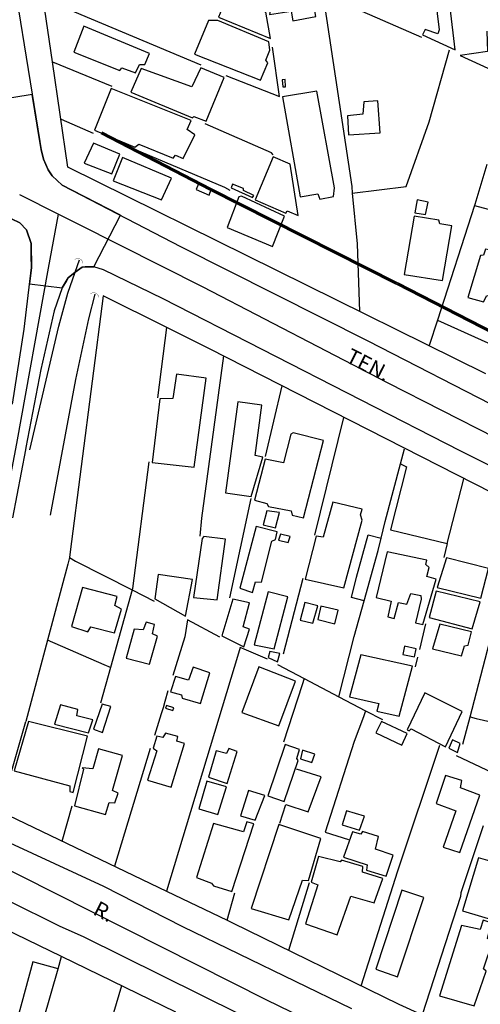
# Model space of a CAD drawing. Units: millimetres. Extents: x 180712 to 183138, y 167228 to 1674283.
# Drawn here: x 182671 to 182747, y 1672440 to 1672600 of the extents above; entities that cross this region are included whole.
import ezdxf
from ezdxf.enums import TextEntityAlignment as Align

# ---------------------------------------------------------------- set-up
doc = ezdxf.new("R2010")
doc.units = ezdxf.units.MM
doc.header["$LTSCALE"] = 5
doc.header["$MEASUREMENT"] = 0
doc.layers.get('0').update_dxf_attribs({"linetype": 'CONTINUOUS'})
doc.layers.add('TRACADO_VIARIO', color=7, linetype='CONTINUOUS', lineweight=60)
for name, color, linetype in [('V-BUEIRO', 5, 'CONTINUOUS'), ('V-CRUZAMENTO', 1, 'CONTINUOUS'), ('V-EDIFICACAO', 7, 'CONTINUOUS'), ('V-EIXO_DE_LOGRADOURO', 3, 'CONTINUOUS'), ('V-LOTE', 1, 'CONTINUOUS'), ('V-NOME_DOS_LOGRADOUROS', 7, 'CONTINUOUS'), ('V-QUADRA', 2, 'CONTINUOUS'), ('V-TESTADA', 2, 'CONTINUOUS'), ('V-VALETA', 173, 'CONTINUOUS')]:
    doc.layers.add(name, color=color, linetype=linetype)
doc.styles.get("Standard").update_dxf_attribs({"font": 'ARIAL.TTF'})

# ---------------------------------------------------------------- blocks, each defined once
blk = doc.blocks.new('305')
at = {"color": 0, "linetype": 'ByBlock', "const_width": 0.05}
blk.add_lwpolyline([(0.73, 0.39, 0.60863), (-0.73, 0.38)], format="xyb", dxfattribs=at)

msp = doc.modelspace()

# ---------------------------------------------------------------- linework, layer by layer
at = {"layer": 'TRACADO_VIARIO'}
for p, q in [((182684.8352, 1672581.6956), (182702.6352, 1672572.4856)), ((182702.539, 1672572.5348), (182732.969, 1672557.1848)), ((182733.0323, 1672557.1526), (182757.3423, 1672544.6826))]:
    msp.add_line(p, q, dxfattribs=at)
at = {"layer": 'V-CRUZAMENTO'}
msp.add_lwpolyline([(182662.67, 1672571.26), (182671.51, 1672567.03), (182671.51, 1672567.03), (182672.59, 1672565.92), (182673.36, 1672563.69), (182673.4, 1672559.76), (182673.4, 1672559.76), (182673.0858, 1672557.1087), (182673.0858, 1672557.1087), (182678.39, 1672556.48), (182678.39, 1672556.48), (182679.4, 1672558.1), (182680.55, 1672558.99), (182680.55, 1672558.99), (182681.66, 1672559.84), (182683.57, 1672559.86), (182683.57, 1672559.86), (182687.9241, 1672568.2751), (182687.9241, 1672568.2751), (182680.01, 1672572.37), (182680.01, 1672572.37), (182678.4, 1672573.2), (182676.8, 1672574.69), (182676.14, 1672575.68), (182675.39, 1672577.39), (182674.97, 1672578.96), (182674.76, 1672580.26), (182674.76, 1672580.26), (182673.5138, 1672587.9393), (182673.5138, 1672587.9393), (182664.83, 1672586.53)], dxfattribs=at)
at = {"layer": 'V-EDIFICACAO'}
for points in [[(182736.68, 1672608.83), (182735.85, 1672608.48), (182736.13, 1672606.13), (182738.91, 1672606.06), (182739.84, 1672598.49), (182739.62, 1672597.83), (182737.6, 1672598.5), (182737.13, 1672597.66), (182742.46, 1672595.19), (182740.86, 1672609.07), (182736.68, 1672608.83)], [(182711.28, 1672608.2), (182712.37, 1672601.8), (182712.18, 1672600.97), (182715.75, 1672601.52), (182716.01, 1672599.91), (182719.78, 1672600.65), (182719.13, 1672604.51), (182711.28, 1672608.2)], [(182705.24, 1672603.86), (182703.87, 1672600.51), (182712.38, 1672597.07), (182711.63, 1672601.33), (182705.24, 1672603.86)], [(182703.76, 1672599.99), (182702.24, 1672599.99), (182700, 1672594.51), (182710.74, 1672590.26), (182711.94, 1672593.12), (182711.61, 1672593.51), (182712.24, 1672595.17), (182712.11, 1672596.52), (182703.76, 1672599.99)], [(182681.94, 1672599.09), (182680.31, 1672594.82), (182687.81, 1672591.87), (182688.16, 1672592.29), (182690.34, 1672591.45), (182691.01, 1672592.8), (182691.87, 1672592.83), (182692.63, 1672594.63), (182681.94, 1672599.09)], [(182691.31, 1672592.16), (182689.62, 1672588.31), (182699.66, 1672584.13), (182699.9, 1672584.38), (182701.86, 1672583.58), (182704.82, 1672590.7), (182701.02, 1672592.29), (182699.53, 1672589.21), (182691.31, 1672592.16)], [(182714.25, 1672590.34), (182714.39, 1672589.17), (182714.83, 1672589.19), (182714.74, 1672590.4), (182714.25, 1672590.34)], [(182686.39, 1672588.89), (182683.67, 1672582.12), (182690.28, 1672579.37), (182690.93, 1672579.87), (182696.53, 1672577.58), (182696.88, 1672578.04), (182698.16, 1672577.54), (182700.03, 1672581.35), (182698.81, 1672582.22), (182699.44, 1672583.68), (182686.39, 1672588.89)], [(182714.33, 1672587.56), (182717.19, 1672571.25), (182720.1, 1672571.75), (182720.41, 1672570.91), (182722.62, 1672571.33), (182722.79, 1672572.75), (182719.94, 1672588.48), (182714.33, 1672587.56)], [(182727.56, 1672586.74), (182727.44, 1672584.74), (182724.94, 1672584.49), (182725.07, 1672581.35), (182730.23, 1672581.67), (182729.88, 1672586.89), (182727.56, 1672586.74)], [(182683.51, 1672580.04), (182682.01, 1672576.75), (182686.53, 1672575.03), (182687.83, 1672578.21), (182683.51, 1672580.04)], [(182688.23, 1672577.7), (182686.73, 1672573.88), (182694.58, 1672570.78), (182696.25, 1672574.33), (182688.23, 1672577.7)], [(182709.87, 1672570.81), (182714.88, 1672568.61), (182715.09, 1672568.98), (182716.86, 1672568.23), (182715.55, 1672576.59), (182712.79, 1672577.79), (182709.87, 1672570.81)], [(182700.65, 1672573.41), (182700.25, 1672572.49), (182702.37, 1672571.54), (182702.7, 1672572.48), (182700.65, 1672573.41)], [(182706.18, 1672573.36), (182705.96, 1672572.73), (182709.46, 1672571.15), (182709.67, 1672571.51), (182707.95, 1672572.28), (182707.97, 1672572.64), (182706.18, 1672573.36)], [(182707.65, 1672571.38), (182707.19, 1672571.25), (182705.28, 1672566.3), (182712.71, 1672563.17), (182714.66, 1672568.13), (182707.65, 1672571.38)], [(182736.29, 1672570.77), (182735.9, 1672568.68), (182737.62, 1672568.4), (182738.05, 1672570.42), (182736.29, 1672570.77)], [(182735.78, 1672568.13), (182734.18, 1672558.62), (182740.38, 1672557.64), (182741.92, 1672566.53), (182739.99, 1672566.87), (182739.83, 1672567.47), (182735.78, 1672568.13)], [(182748.95, 1672563.16), (182748.63, 1672562.53), (182747.4, 1672562.73), (182747.1, 1672561.76), (182746.61, 1672561.74), (182744.51, 1672554.91), (182747.08, 1672554.19), (182747.6, 1672555.2), (182750.18, 1672554.5), (182752.18, 1672561.31), (182749.7, 1672562.27), (182749.84, 1672562.86), (182748.95, 1672563.16)], [(182697.06, 1672542.39), (182696.44, 1672538.46), (182694.34, 1672538.4), (182693.09, 1672528.03), (182699.93, 1672527.23), (182701.86, 1672541.73), (182697.06, 1672542.39)], [(182707.02, 1672537.87), (182705.05, 1672523.08), (182709.22, 1672522.46), (182711.13, 1672528.91), (182709.87, 1672529.16), (182710.96, 1672537.34), (182707.02, 1672537.87)], [(182716.08, 1672532.85), (182715.69, 1672532.65), (182714.51, 1672527.96), (182711.52, 1672528.57), (182709.74, 1672521.89), (182711.79, 1672521.35), (182712.05, 1672520.85), (182715.71, 1672520.16), (182715.89, 1672519.45), (182717.74, 1672519.02), (182721, 1672531.58), (182716.08, 1672532.85)], [(182722.51, 1672521.58), (182720.96, 1672515.85), (182719.83, 1672516.02), (182718.03, 1672509.01), (182724.32, 1672507.58), (182727.29, 1672518.65), (182727.05, 1672519.5), (182727.3, 1672520.41), (182722.51, 1672521.58)], [(182711.78, 1672520.13), (182711.18, 1672517.88), (182713.16, 1672517.4), (182713.81, 1672519.85), (182711.78, 1672520.13)], [(182710.05, 1672517.6), (182707.39, 1672507.54), (182709.42, 1672506.85), (182709.94, 1672508.57), (182710.92, 1672508.53), (182712.59, 1672515.21), (182713.16, 1672515.5), (182713.47, 1672516.73), (182710.05, 1672517.6)], [(182713.98, 1672516.33), (182713.69, 1672515.36), (182715.26, 1672514.99), (182715.56, 1672515.95), (182713.98, 1672516.33)], [(182701.23, 1672515.66), (182699.83, 1672506.05), (182703.69, 1672505.66), (182705.05, 1672515.54), (182701.52, 1672515.96), (182701.23, 1672515.66)], [(182731.39, 1672513.45), (182729.6, 1672506.01), (182732.01, 1672505.41), (182731.51, 1672502.91), (182732.52, 1672502.64), (182733.21, 1672505.21), (182734.6, 1672504.94), (182735.25, 1672506.67), (182736.85, 1672506.38), (182736.95, 1672505.77), (182735.98, 1672501.9), (182737.22, 1672501.62), (182739.37, 1672509), (182737.85, 1672509.45), (182738.23, 1672510.91), (182737.68, 1672511.4), (182737.86, 1672512.1), (182731.39, 1672513.45)], [(182741.04, 1672512.49), (182739.53, 1672507.64), (182746.64, 1672505.9), (182747.9, 1672510.78), (182741.04, 1672512.49)], [(182694.05, 1672509.77), (182693.53, 1672505.83), (182698.54, 1672502.98), (182699.68, 1672508.98), (182694.05, 1672509.77)], [(182681.73, 1672507.67), (182679.92, 1672501.3), (182682.61, 1672500.43), (182683.1, 1672501.27), (182686.92, 1672500.26), (182688.09, 1672504.13), (182686.98, 1672504.74), (182687.36, 1672506.21), (182681.73, 1672507.67)], [(182709.7, 1672498.33), (182712.99, 1672497.67), (182715.21, 1672506.15), (182711.97, 1672506.96), (182709.7, 1672498.33)], [(182739.35, 1672507.06), (182738.23, 1672502.79), (182745.25, 1672500.94), (182746.52, 1672505.33), (182739.35, 1672507.06)], [(182704.42, 1672499.81), (182708, 1672498.01), (182708.92, 1672500.9), (182707.9, 1672501.27), (182708.92, 1672505.18), (182706.22, 1672505.78), (182704.42, 1672499.81)], [(182717.96, 1672505.22), (182717.18, 1672502.35), (182719.29, 1672501.83), (182720.07, 1672504.66), (182717.96, 1672505.22)], [(182720.58, 1672504.62), (182720.07, 1672502.43), (182722.86, 1672501.75), (182723.42, 1672503.95), (182720.58, 1672504.62)], [(182690.13, 1672500.86), (182688.86, 1672496.17), (182692.66, 1672495.16), (182693.95, 1672499.73), (182693.15, 1672500.09), (182693.44, 1672501.61), (182692.09, 1672501.99), (182691.64, 1672500.75), (182690.13, 1672500.86)], [(182739.94, 1672501.71), (182738.79, 1672497.65), (182743.5, 1672496.52), (182743.99, 1672498.14), (182744.6, 1672498.29), (182745.1, 1672500.45), (182739.94, 1672501.71)], [(182712.28, 1672497.26), (182711.99, 1672496.28), (182713.5, 1672495.54), (182713.9, 1672496.93), (182712.28, 1672497.26)], [(182734.21, 1672498.11), (182733.95, 1672496.77), (182735.83, 1672496.35), (182736.12, 1672497.68), (182734.21, 1672498.11)], [(182727.11, 1672496.67), (182725.22, 1672489.87), (182730.03, 1672488.77), (182729.71, 1672487.5), (182733.35, 1672486.69), (182735.5, 1672494.85), (182727.11, 1672496.67)], [(182699.79, 1672494.67), (182699.03, 1672492.56), (182696.89, 1672493.19), (182696.09, 1672490.69), (182697.86, 1672490.16), (182697.98, 1672489.66), (182700.96, 1672488.78), (182702.47, 1672493.77), (182699.79, 1672494.67)], [(182710.46, 1672494.72), (182707.69, 1672487.33), (182713.72, 1672485.12), (182716.45, 1672492.4), (182710.46, 1672494.72)], [(182737.52, 1672490.51), (182734.62, 1672484.51), (182734.99, 1672484.31), (182735.28, 1672484.64), (182740.9, 1672481.72), (182743.63, 1672487.49), (182737.52, 1672490.51)], [(182680.78, 1672486.79), (182680.97, 1672487.79), (182678.12, 1672488.55), (182677.16, 1672485.38), (182682.68, 1672484.02), (182683.43, 1672486.11), (182680.78, 1672486.79)], [(182684.94, 1672488.67), (182683.54, 1672484.58), (182684.99, 1672484.06), (182686.34, 1672488.29), (182684.94, 1672488.67)], [(182695.4, 1672488.43), (182695.24, 1672487.99), (182696.45, 1672487.63), (182696.59, 1672488.04), (182695.4, 1672488.43)], [(182672.92, 1672485.82), (182670.61, 1672477.8), (182679.64, 1672475.37), (182679.64, 1672474.44), (182680.21, 1672474.27), (182682.55, 1672483.45), (182672.92, 1672485.82)], [(182730.45, 1672485.83), (182729.52, 1672483.98), (182733.75, 1672481.97), (182734.65, 1672483.88), (182730.45, 1672485.83)], [(182695.24, 1672483.96), (182694.83, 1672483.25), (182693.84, 1672483.45), (182693.23, 1672481.49), (182693.86, 1672481.05), (182692.33, 1672476.29), (182696.2, 1672475.17), (182698.33, 1672482.25), (182697.11, 1672482.66), (182697.24, 1672483.4), (182695.24, 1672483.96)], [(182742.03, 1672482.86), (182741.42, 1672481.48), (182742.82, 1672480.78), (182743.29, 1672482.24), (182742.03, 1672482.86)], [(182684.36, 1672481.37), (182683.42, 1672478.14), (182681.67, 1672478.32), (182681.87, 1672478.09), (182680.42, 1672472.12), (182685.48, 1672470.7), (182686.05, 1672472.67), (182687.02, 1672472.58), (182687.53, 1672474.15), (182686.64, 1672474.63), (182688.25, 1672480.29), (182684.36, 1672481.37)], [(182703.54, 1672481.04), (182702.25, 1672476.75), (182705.29, 1672475.76), (182706.93, 1672480.97), (182705.6, 1672481.45), (182705.18, 1672480.61), (182703.54, 1672481.04)], [(182711.95, 1672473.71), (182714.59, 1672472.83), (182716.87, 1672479.49), (182716.67, 1672479.79), (182717.1, 1672481.29), (182714.77, 1672482.09), (182711.95, 1672473.71)], [(182717.61, 1672481.19), (182717.28, 1672479.77), (182719.13, 1672479.17), (182719.6, 1672480.54), (182717.61, 1672481.19)], [(182702, 1672476.13), (182700.67, 1672471.64), (182703.81, 1672470.71), (182705.18, 1672475.2), (182702, 1672476.13)], [(182743.31, 1672475.03), (182743.57, 1672476.25), (182740.88, 1672477.06), (182739.37, 1672472.49), (182742.56, 1672471.27), (182740.53, 1672465.39), (182743.23, 1672464.49), (182746.49, 1672473.82), (182743.31, 1672475.03)], [(182708.8, 1672474.58), (182707.48, 1672470.5), (182709.87, 1672469.77), (182711.43, 1672473.8), (182708.8, 1672474.58)], [(182724.77, 1672471.32), (182724.07, 1672469.01), (182726.87, 1672468.15), (182727.68, 1672470.43), (182724.77, 1672471.32)], [(182703.07, 1672469.22), (182700.3, 1672460.42), (182702.74, 1672459.51), (182703.09, 1672459.09), (182706.09, 1672458.15), (182709.65, 1672469.18), (182708.51, 1672469.53), (182707.95, 1672467.89), (182703.07, 1672469.22)], [(182713.71, 1672469.08), (182709.24, 1672455.39), (182715.33, 1672453.52), (182717.56, 1672459.99), (182718.57, 1672459.93), (182720.58, 1672466.81), (182713.71, 1672469.08)], [(182727.36, 1672467.92), (182727.08, 1672467.51), (182725.71, 1672467.86), (182724.29, 1672463.76), (182728.14, 1672462.48), (182727.99, 1672461.64), (182731.21, 1672460.66), (182732.38, 1672464.09), (182729.5, 1672465.05), (182729.96, 1672467.11), (182727.36, 1672467.92)], [(182723.94, 1672463.27), (182723.73, 1672463), (182720.21, 1672463.88), (182719.01, 1672459.7), (182720.09, 1672459.27), (182718.07, 1672452.87), (182723.26, 1672451.09), (182725.45, 1672457.4), (182729.24, 1672456.33), (182730.65, 1672460.25), (182727.36, 1672461.32), (182727.4, 1672462.23), (182723.94, 1672463.27)], [(182746.27, 1672463.64), (182743.64, 1672455.01), (182749.33, 1672453.35), (182751.96, 1672462.01), (182746.27, 1672463.64)], [(182729.52, 1672445.49), (182733.06, 1672444.25), (182737.37, 1672457.16), (182733.79, 1672458.36), (182729.52, 1672445.49)], [(182743.51, 1672452.61), (182739.89, 1672441.19), (182745.57, 1672439.53), (182747.54, 1672445.17), (182747.08, 1672445.54), (182748.6, 1672450.08), (182747.72, 1672450.49), (182748.35, 1672453.04), (182747.05, 1672453.47), (182746.56, 1672451.99), (182743.51, 1672452.61)]]:
    msp.add_lwpolyline(points, close=True, dxfattribs=at)
at = {"layer": 'V-EIXO_DE_LOGRADOURO'}
for points in [[(182671.47, 1672571.63), (182677.81, 1672568.44)], [(182658.16, 1672467.51), (182659.78, 1672475.32), (182666.96, 1672509.88), (182671.03, 1672531.09), (182676.21, 1672559.66), (182677.81, 1672568.44)], [(182677.81, 1672568.44), (182680.95, 1672566.86), (182701.36, 1672556.61), (182731.48, 1672541.01), (182792.72, 1672509.81), (182806, 1672503.16), (182813.38, 1672499.46)], [(182658.16, 1672467.51), (182665.92, 1672463.6), (182711.73, 1672440.54), (182776.32, 1672409.14), (182778.67, 1672408), (182783.88, 1672405.49)]]:
    msp.add_lwpolyline(points, dxfattribs=at)
at = {"layer": 'V-LOTE'}
for points in [[(182676.83, 1672593.28), (182673.04, 1672619.09)], [(182720.88, 1672604.31), (182736.99, 1672597.27)], [(182720.88, 1672604.31), (182725.6, 1672572.97), (182725.7, 1672571.87)], [(182675.36, 1672603.57), (182701.03, 1672592.76)], [(182747.64, 1672598.25), (182747.73, 1672594.95), (182743.29, 1672594.27), (182751.02, 1672590.75)], [(182705.07, 1672591.04), (182713.84, 1672587.6), (182712.67, 1672595.62)], [(182725.7, 1672571.87), (182734.47, 1672572.98), (182738.22, 1672583.51), (182741.54, 1672595.19)], [(182679.35, 1672576.11), (182676.83, 1672593.28)], [(182676.83, 1672593.28), (182686.52, 1672589.29)], [(182678.25, 1672583.9), (182683.49, 1672581.66)], [(182712.82, 1672578.13), (182712.55, 1672578.43), (182701.71, 1672583.14)], [(182690.2, 1672579.01), (182704.87, 1672572.85), (182705.75, 1672572.35)], [(182747.48, 1672542.45), (182679.35, 1672576.11)], [(182747.62, 1672576.56), (182745.68, 1672570.05), (182745.62, 1672569.86)], [(182725.7, 1672571.87), (182726.48, 1672563.62), (182726.9, 1672552.63)], [(182745.62, 1672569.86), (182739.58, 1672551.2)], [(182745.62, 1672569.86), (182747.87, 1672569.25)], [(182685.12, 1672555.14), (182679.73, 1672513.48), (182679.61, 1672512.57)], [(182695.45, 1672549.99), (182685.12, 1672555.14)], [(182693.99, 1672538.57), (182695.45, 1672549.99)], [(182695.45, 1672549.99), (182695.45, 1672550)], [(182702.41, 1672546.53), (182695.45, 1672549.99)], [(182739.58, 1672551.2), (182738.24, 1672547.06)], [(182739.58, 1672551.2), (182748.88, 1672547.02)], [(182785.92, 1672504.02), (182702.41, 1672546.53)], [(182704.69, 1672545.36), (182701.13, 1672518.95), (182700.87, 1672516.01)], [(182714.21, 1672540.48), (182711.49, 1672529.01)], [(182724.28, 1672535.33), (182719.54, 1672516.18)], [(182733.54, 1672527.78), (182734.2, 1672530.24)], [(182692.52, 1672528.12), (182689.88, 1672507.51), (182689.81, 1672507.28)], [(182730.39, 1672515.67), (182731.04, 1672518.43), (182733.54, 1672527.78)], [(182733.54, 1672527.78), (182734.56, 1672527.3), (182731.94, 1672517.05), (182741.14, 1672514.83)], [(182741.14, 1672514.83), (182743.9, 1672525.35)], [(182709.16, 1672522.14), (182705.67, 1672505.98)], [(182744.89, 1672486.59), (182753.72, 1672520.41)], [(182727.64, 1672505.48), (182725.58, 1672506.02), (182726.41, 1672509.34), (182728.31, 1672516.22), (182730.39, 1672515.67)], [(182727.64, 1672505.48), (182729.92, 1672513.69), (182730.39, 1672515.67)], [(182741.14, 1672514.83), (182740.64, 1672512.52)], [(182679.61, 1672512.57), (182679.32, 1672511.48), (182676.03, 1672499.1)], [(182679.61, 1672512.57), (182680.59, 1672511.97), (182689.81, 1672507.28)], [(182717.62, 1672509.15), (182714.45, 1672496.8)], [(182689.81, 1672507.28), (182686.27, 1672494.64)], [(182689.81, 1672507.28), (182693.42, 1672505.44)], [(182723.5, 1672489.87), (182726.03, 1672499.7), (182727.64, 1672505.48)], [(182704.12, 1672499.55), (182698.86, 1672502.42), (182698.38, 1672499.61), (182696.46, 1672493.34)], [(182737.65, 1672501.77), (182736.64, 1672497.55)], [(182676.03, 1672499.1), (182672.51, 1672485.82)], [(182686.27, 1672494.64), (182685.26, 1672495.08), (182676.03, 1672499.1)], [(182711.9, 1672496), (182708.43, 1672497.43), (182707.4, 1672497.87), (182707.13, 1672496.96), (182695.43, 1672458.21)], [(182736.34, 1672496.33), (182735.94, 1672494.74)], [(182686.27, 1672494.64), (182684.64, 1672488.83)], [(182713.51, 1672495.14), (182717.88, 1672492.83)], [(182717.88, 1672492.83), (182717.54, 1672491.79), (182714.5, 1672482.45)], [(182717.88, 1672492.83), (182723.5, 1672489.87)], [(182695.66, 1672490.81), (182695.15, 1672489.09), (182694.88, 1672488.09), (182694.56, 1672487.09), (182693.44, 1672483.58)], [(182723.5, 1672489.87), (182727.86, 1672487.6)], [(182727.86, 1672487.6), (182727.5, 1672486.59), (182726.03, 1672482.57), (182721.28, 1672467.8), (182725.07, 1672466.64)], [(182727.86, 1672487.6), (182730.6, 1672486.17)], [(182743.73, 1672482.17), (182744.89, 1672486.59)], [(182744.89, 1672486.59), (182745.89, 1672486.35), (182748.26, 1672485.77)], [(182692.75, 1672481.44), (182686.96, 1672462.28)], [(182727.12, 1672442.82), (182733.11, 1672461.53), (182739.96, 1672482.01)], [(182742.63, 1672480.33), (182748.52, 1672477.54)], [(182713.9, 1672469.28), (182714.88, 1672472.3), (182718.53, 1672471.15), (182720.63, 1672476.83), (182716.63, 1672478.06)], [(182668.36, 1672471.21), (182695.43, 1672458.21)], [(182678.42, 1672466.38), (182680.02, 1672472.09)], [(182747.04, 1672468.85), (182743.4, 1672457.96), (182743.32, 1672457.36), (182737.07, 1672438.1)], [(182715.33, 1672448.58), (182718.72, 1672459.62)], [(182695.43, 1672458.21), (182705.28, 1672453.48)], [(182705.28, 1672453.48), (182706.56, 1672457.94)], [(182678.33, 1672447.56), (182669.03, 1672452.1), (182667.98, 1672452.61)], [(182705.28, 1672453.48), (182706.15, 1672453.06)], [(182706.15, 1672453.06), (182733.28, 1672439.81), (182736.98, 1672438.14)], [(182677.76, 1672445.56), (182678.33, 1672447.56)], [(182696.92, 1672438.5), (182678.33, 1672447.56)], [(182677.76, 1672445.56), (182673.61, 1672446.73), (182667.85, 1672425.65), (182671.74, 1672424.59)], [(182671.74, 1672424.59), (182677.76, 1672445.56)], [(182688.07, 1672442.79), (182685.32, 1672433.46)]]:
    msp.add_lwpolyline(points, dxfattribs=at)
at = {"layer": 'V-QUADRA'}
for p, q in [((182668.46, 1672619.08), (182674.76, 1672580.26)), ((182674.76, 1672580.26), (182674.76, 1672580.26)), ((182674.76, 1672580.26), (182674.97, 1672578.96)), ((182674.97, 1672578.96), (182675.39, 1672577.39)), ((182675.39, 1672577.39), (182676.14, 1672575.68)), ((182676.14, 1672575.68), (182676.8, 1672574.69)), ((182676.8, 1672574.69), (182678.4, 1672573.2)), ((182678.4, 1672573.2), (182680.01, 1672572.37)), ((182680.01, 1672572.37), (182680.01, 1672572.37)), ((182680.01, 1672572.37), (182697.81, 1672563.16)), ((182671.51, 1672567.03), (182662.67, 1672571.26)), ((182672.59, 1672565.92), (182671.51, 1672567.03)), ((182673.36, 1672563.69), (182672.59, 1672565.92)), ((182673.38, 1672561.65), (182673.36, 1672563.69)), ((182697.81, 1672563.16), (182728.24, 1672547.81)), ((182697.81, 1672563.16), (182697.81, 1672563.16)), ((182673.4, 1672559.76), (182673.38, 1672561.65)), ((182673.38, 1672561.65), (182673.38, 1672561.65)), ((182672.21, 1672549.72), (182673.4, 1672559.76)), ((182670.3, 1672537.51), (182672.21, 1672549.72)), ((182728.24, 1672547.81), (182752.55, 1672535.34))]:
    msp.add_line(p, q, dxfattribs=at)
for points in [[(182770.26, 1672516.44), (182743.28, 1672529.9), (182694.88, 1672554.67), (182685.14, 1672559.41), (182683.57, 1672559.86), (182682.16, 1672559.85), (182682.16, 1672559.85), (182681.66, 1672559.84), (182680.55, 1672558.99), (182680.55, 1672558.99), (182679.4, 1672558.1), (182679.1, 1672557.62), (182679.1, 1672557.62), (182678.39, 1672556.48), (182677.12, 1672552.7), (182674.95, 1672543.15), (182672.5, 1672530.44), (182672.5, 1672530.44), (182672.44, 1672530.1), (182672.44, 1672530.1), (182670.3, 1672519.01)], [(182669.17, 1672466.42), (182685.14, 1672459.02), (182698.05, 1672452.45), (182725.58, 1672439.09)], [(182732.75, 1672425.59), (182681.99, 1672450.73), (182677.98, 1672452.53), (182669.67, 1672456.64), (182665.64, 1672458.28), (182664.36, 1672458.69), (182664.36, 1672458.69), (182663.32, 1672459.02), (182662.19, 1672459.06), (182661.15, 1672458.8), (182659.02, 1672456.98), (182659.02, 1672456.98), (182658.56, 1672456.59), (182656.96, 1672455.53), (182656.49, 1672455), (182654.53, 1672450.6), (182649.75, 1672436.31)]]:
    msp.add_lwpolyline(points, dxfattribs=at)
at = {"layer": 'V-TESTADA'}
for points in [[(182676.83, 1672593.28), (182673.04, 1672619.09)], [(182679.35, 1672576.11), (182676.83, 1672593.28)], [(182747.48, 1672542.45), (182679.35, 1672576.11)], [(182685.12, 1672555.14), (182679.73, 1672513.48), (182679.61, 1672512.57)], [(182695.45, 1672550), (182685.12, 1672555.14)], [(182702.41, 1672546.53), (182695.45, 1672550)], [(182785.92, 1672504.02), (182702.41, 1672546.53)], [(182679.61, 1672512.57), (182679.32, 1672511.48), (182676.03, 1672499.1)], [(182676.03, 1672499.1), (182672.51, 1672485.82)], [(182670.2, 1672477.88), (182672.51, 1672485.82)], [(182668.36, 1672471.21), (182695.43, 1672458.21)], [(182695.43, 1672458.21), (182705.28, 1672453.48)], [(182678.33, 1672447.56), (182669.03, 1672452.1), (182667.98, 1672452.61)], [(182705.28, 1672453.48), (182706.15, 1672453.06)], [(182706.15, 1672453.06), (182733.28, 1672439.81), (182736.98, 1672438.14)], [(182696.92, 1672438.5), (182678.33, 1672447.56)]]:
    msp.add_lwpolyline(points, dxfattribs=at)
at = {"layer": 'V-VALETA'}
for points in [[(182680.55, 1672558.99), (182681.26, 1672561)], [(182673.16, 1672530.1), (182677.86, 1672550.2), (182679.36, 1672555.59), (182680.55, 1672558.99)], [(182676.54, 1672519.45), (182680.63, 1672541.55), (182682.75, 1672551.41), (182683.79, 1672555.41)]]:
    msp.add_lwpolyline(points, dxfattribs=at)

# ---------------------------------------------------------------- block references
at = {"layer": 'V-BUEIRO', "xscale": 0.999998991970395, "yscale": 0.999998991970395, "zscale": 0.999998991970395}
for p, rotation in [((182680.9777, 1672560.4007), 336), ((182683.5478, 1672554.8307), 337)]:
    msp.add_blockref('305', p, dxfattribs=dict(at, rotation=rotation))

# ---------------------------------------------------------------- texts
at = {"layer": 'V-NOME_DOS_LOGRADOUROS'}
for s, height, p in [('TEN.', 2.49966, (182724.08, 1672543.79)), ('R.', 2.50002, (182682.91, 1672453.8))]:
    msp.add_text(s, height=height, rotation=333, dxfattribs=at).set_placement(p, align=Align.BOTTOM_LEFT)

doc.saveas('drawing.dxf')
